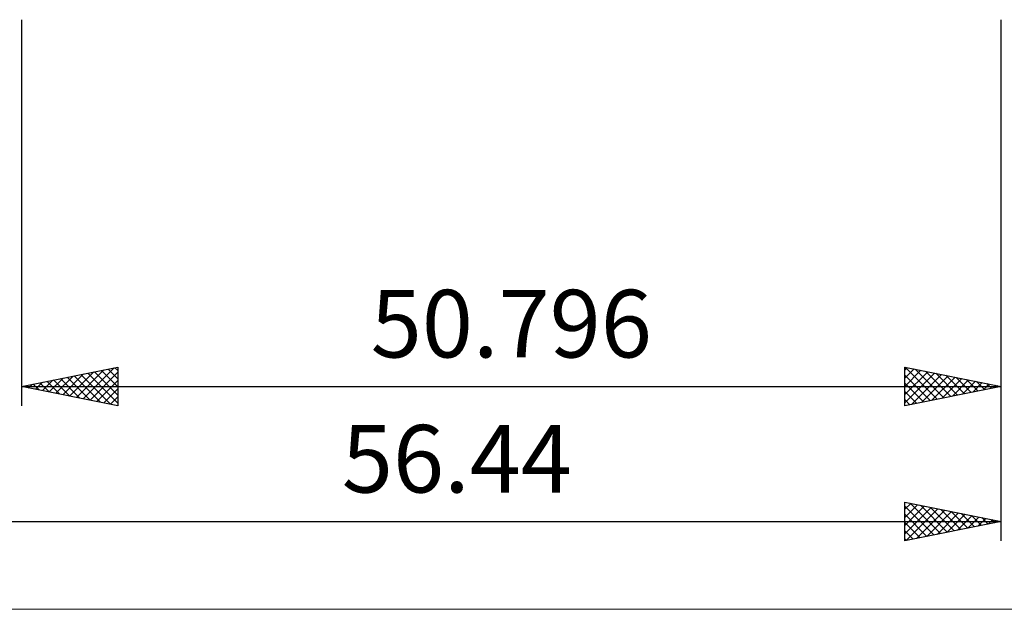
# Model space of a CAD drawing. Units: millimetres. Extents: x -95 to 118, y -37 to 53.
# Drawn here: x 24 to 75, y -37 to -7 of the extents above; entities that cross this region are included whole.
import ezdxf
from ezdxf.enums import TextEntityAlignment as Align

# ---------------------------------------------------------------- set-up
doc = ezdxf.new("R2010")
doc.units = ezdxf.units.MM
doc.header["$LTSCALE"] = 5.35
doc.layers.add('2', color=7, linetype='CONTINUOUS')
doc.layers.add('INFTOTAL', color=9, linetype='CONTINUOUS')
doc.styles.get("Standard").update_dxf_attribs({"font": 'Monospac821 BT'})

msp = doc.modelspace()

# ---------------------------------------------------------------- linework, layer by layer
at = {"layer": '2', "color": 7, "linetype": 'CONTINUOUS', "lineweight": 25}
for p, q in [((23.592, -6.85), (23.592, -26.85)), ((74.388, -26.85), (74.388, -6.85)), ((74.388, -33.85), (74.388, -6.85)), ((23.592, -25.85), (28.592, -24.85)), ((26.444, -26.42), (27.87, -24.994)), ((26.798, -26.491), (28.4, -24.888)), ((28.088, -24.951), (28.592, -25.454)), ((28.442, -24.88), (28.592, -25.03)), ((28.592, -24.85), (28.592, -26.85)), ((69.388, -26.85), (69.388, -24.85)), ((69.388, -24.85), (74.388, -25.85)), ((69.388, -25.005), (69.517, -24.876)), ((69.388, -25.429), (69.871, -24.947)), ((69.4, -24.852), (71.063, -26.515)), ((69.93, -24.958), (71.416, -26.444)), ((25.03, -26.138), (25.749, -25.419)), ((25.26, -25.516), (26.094, -26.35)), ((25.383, -26.208), (26.279, -25.313)), ((25.613, -25.446), (26.624, -26.456)), ((25.737, -26.279), (26.809, -25.207)), ((25.967, -25.375), (27.154, -26.562)), ((26.09, -26.35), (27.34, -25.1)), ((26.32, -25.304), (27.685, -26.669)), ((26.674, -25.234), (28.215, -26.775)), ((27.028, -25.163), (28.592, -26.727)), ((27.151, -26.562), (28.592, -25.121)), ((27.381, -25.092), (28.592, -26.303)), ((27.735, -25.021), (28.592, -25.879)), ((69.388, -25.854), (70.224, -25.017)), ((69.388, -26.278), (70.578, -25.088)), ((69.388, -26.702), (70.932, -25.159)), ((69.388, -25.265), (70.709, -26.586)), ((69.734, -26.781), (71.285, -25.229)), ((70.264, -26.675), (71.639, -25.3)), ((70.461, -25.065), (71.77, -26.374)), ((70.794, -26.569), (71.992, -25.371)), ((70.991, -25.171), (72.123, -26.303)), ((71.325, -26.463), (72.346, -25.442)), ((71.521, -25.277), (72.477, -26.232)), ((71.855, -26.357), (72.699, -25.512)), ((72.052, -25.383), (72.831, -26.161)), ((72.582, -25.489), (73.184, -26.091)), ((23.592, -25.85), (74.388, -25.85)), ((28.592, -26.85), (23.592, -25.85)), ((23.616, -25.855), (23.627, -25.843)), ((23.846, -25.799), (23.972, -25.926)), ((23.969, -25.925), (24.158, -25.737)), ((24.199, -25.729), (24.503, -26.032)), ((24.323, -25.996), (24.688, -25.631)), ((24.553, -25.658), (25.033, -26.138)), ((24.676, -26.067), (25.218, -25.525)), ((24.906, -25.587), (25.563, -26.244)), ((27.505, -26.633), (28.592, -25.545)), ((27.858, -26.703), (28.592, -25.969)), ((69.388, -25.689), (70.356, -26.656)), ((74.388, -25.85), (69.388, -26.85)), ((72.385, -26.251), (73.053, -25.583)), ((72.916, -26.144), (73.406, -25.654)), ((73.112, -25.595), (73.538, -26.02)), ((73.446, -26.038), (73.76, -25.724)), ((73.643, -25.701), (73.891, -25.949)), ((73.976, -25.932), (74.114, -25.795)), ((74.173, -25.807), (74.245, -25.879)), ((28.212, -26.774), (28.592, -26.394)), ((69.388, -26.113), (70.002, -26.727)), ((69.388, -26.537), (69.649, -26.798)), ((28.565, -26.845), (28.592, -26.818)), ((69.388, -33.85), (69.388, -31.85)), ((69.388, -31.85), (74.388, -32.85)), ((69.388, -32.217), (69.694, -31.911)), ((69.388, -32.641), (70.047, -31.982)), ((69.388, -33.066), (70.401, -32.053)), ((69.388, -32.053), (70.886, -33.55)), ((69.388, -33.49), (70.754, -32.123)), ((69.665, -31.905), (71.239, -33.48)), ((70.195, -32.011), (71.593, -33.409)), ((70.726, -32.118), (71.946, -33.338)), ((69.388, -32.477), (70.532, -33.621)), ((69.468, -33.834), (71.108, -32.194)), ((69.998, -33.728), (71.462, -32.265)), ((70.529, -33.622), (71.815, -32.335)), ((71.059, -33.516), (72.169, -32.406)), ((71.256, -32.224), (72.3, -33.268)), ((71.589, -33.41), (72.522, -32.477)), ((71.786, -32.33), (72.653, -33.197)), ((72.12, -33.304), (72.876, -32.548)), ((72.317, -32.436), (73.007, -33.126)), ((72.65, -33.198), (73.229, -32.618)), ((72.847, -32.542), (73.361, -33.055)), ((73.377, -32.648), (73.714, -32.985)), ((17.948, -32.85), (74.388, -32.85)), ((74.388, -32.85), (69.388, -33.85)), ((69.388, -32.901), (70.179, -33.692)), ((73.18, -33.092), (73.583, -32.689)), ((73.711, -32.985), (73.936, -32.76)), ((73.908, -32.754), (74.068, -32.914)), ((74.241, -32.879), (74.29, -32.83)), ((69.388, -33.326), (69.825, -33.763)), ((69.388, -33.75), (69.471, -33.833))]:
    msp.add_line(p, q, dxfattribs=at)
at = {"layer": 'INFTOTAL', "color": 9, "linetype": 'CONTINUOUS', "lineweight": 18}
msp.add_line((-95.273, -37.4), (118.127, -37.4), dxfattribs=at)

# ---------------------------------------------------------------- texts
at = {"layer": '2', "color": 7, "linetype": 'CONTINUOUS', "lineweight": 25}
for s, p in [('50.796', (48.99, -24.35)), ('56.44', (46.168, -31.35))]:
    msp.add_text(s, height=3.5, dxfattribs=at).set_placement(p, align=Align.CENTER)

doc.saveas('drawing.dxf')
